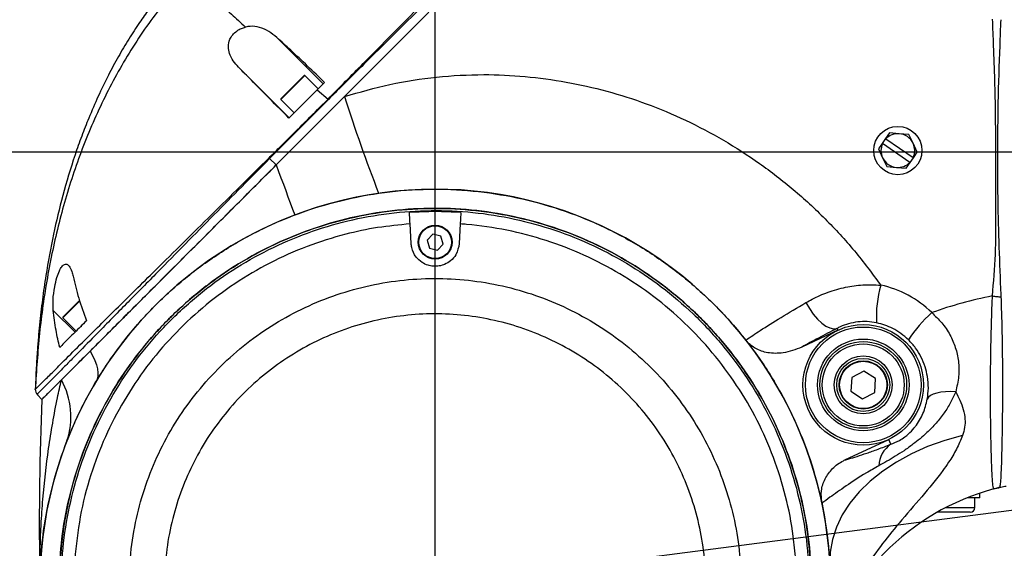
# Model space of a CAD drawing. Units: millimetres. Extents: x 0 to 11272, y 0 to 5940.
# Drawn here: x 2253 to 2458, y 3833 to 3942 of the extents above; entities that cross this region are included whole.
import ezdxf

# ---------------------------------------------------------------- set-up
doc = ezdxf.new("R2010")
doc.units = ezdxf.units.MM
doc.header["$PDSIZE"] = -1
doc.linetypes.add('SLD-中心线', pattern=[34.29, 30.48, -1.27, 1.27, -1.27])
doc.linetypes.add('SLD-实线', pattern=[0])
doc.layers.add('PDF_TEXT', color=7, linetype='SLD-实线')
doc.styles.add('SLDTEXTSTYLE1', font='SIMSUN.TTC')
doc.styles.get("Standard").update_dxf_attribs({"font": 'SIMSUN.TTC'})
doc.dimstyles.new('ISO-25', dxfattribs={"dimtxt": 2.5, "dimasz": 2.5, "dimexe": 1.25, "dimexo": 0.625, "dimtad": 1, "dimtxsty": 'Standard', "dimcen": 2.5, "dimadec": 0, "dimazin": 0, "dimtfac": 1, "dimtmove": 0, "dimatfit": 3, "dimfxl": 1, "dimarcsym": 0})
doc.dimstyles.new('SLDDIMSTYLE0', dxfattribs={"dimtxt": 120, "dimasz": 120, "dimexe": 0, "dimexo": 0.0625, "dimgap": 30, "dimtad": 2, "dimrnd": 1e-09, "dimzin": 12, "dimdsep": 46, "dimtxsty": 'SLDTEXTSTYLE1', "dimsah": 1, "dimcen": 0.09, "dimadec": 0, "dimazin": 3, "dimtfac": 1, "dimtdec": 3, "dimtofl": 0, "dimtmove": 0, "dimatfit": 3, "dimfxl": 1, "dimfrac": 2, "dimtolj": 1, "dimtzin": 12, "dimarcsym": 0})
doc.dimstyles.new('SLDDIMSTYLE1', dxfattribs={"dimtxt": 120, "dimasz": 120, "dimexe": 0, "dimexo": 0.0625, "dimgap": 30, "dimtad": 2, "dimrnd": 1e-09, "dimzin": 12, "dimdsep": 46, "dimtxsty": 'SLDTEXTSTYLE1', "dimsah": 1, "dimcen": 0.09, "dimadec": 0, "dimazin": 3, "dimtfac": 1, "dimtdec": 3, "dimtmove": 0, "dimatfit": 0, "dimfxl": 1, "dimfrac": 2, "dimtolj": 1, "dimtzin": 12, "dimarcsym": 0})
doc.dimstyles.new('SLDDIMSTYLE2', dxfattribs={"dimtxt": 120, "dimasz": 120, "dimexe": 0, "dimexo": 0.0625, "dimgap": 30, "dimtad": 0, "dimtih": 1, "dimtoh": 1, "dimrnd": 1e-09, "dimzin": 12, "dimdsep": 46, "dimtxsty": 'SLDTEXTSTYLE1', "dimsah": 1, "dimcen": 0, "dimadec": 0, "dimazin": 3, "dimtfac": 1, "dimtdec": 3, "dimtofl": 0, "dimtmove": 0, "dimatfit": 3, "dimfxl": 1, "dimfrac": 2, "dimtolj": 1, "dimtzin": 12, "dimarcsym": 0})
doc.dimstyles.new('SLDDIMSTYLE4', dxfattribs={"dimtxt": 120, "dimasz": 120, "dimexe": 0, "dimexo": 0.0625, "dimgap": 30, "dimtad": 0, "dimtih": 1, "dimtoh": 1, "dimdec": 4, "dimzin": 12, "dimdsep": 46, "dimtxsty": 'SLDTEXTSTYLE1', "dimsah": 1, "dimcen": 0.09, "dimazin": 3, "dimtfac": 1, "dimtdec": 3, "dimtofl": 0, "dimtmove": 0, "dimatfit": 3, "dimfxl": 1, "dimfrac": 2, "dimtolj": 1, "dimtzin": 12, "dimarcsym": 0})

# ---------------------------------------------------------------- blocks, each defined once
blk = doc.blocks.new('_D_2')
at = {"layer": 'PDF_TEXT'}
for p, q in [((1480.2, 3914.79), (1480.2, 4145.56)), ((3034.55, 3914.79), (1479.2, 3914.79)), ((1480.2, 3914.79), (1480.2, 3825.12)), ((2339.55, 3825.12), (1479.2, 3825.12)), ((1480.2, 3825.12), (1480.2, 3594.35))]:
    blk.add_line(p, q, dxfattribs=at)
for points in [[(1480.2, 3914.79), (1498.66, 4034.79), (1461.74, 4034.79)], [(1480.2, 3825.12), (1461.74, 3705.12), (1498.66, 3705.12)]]:
    blk.add_solid(points, dxfattribs=at)
at = {"layer": 'PDF_TEXT', "insert": (1340.57, 3800.12), "char_height": 120, "attachment_point": 1, "rotation": 90, "style": 'SLDTEXTSTYLE1'}
blk.add_mtext('90', dxfattribs=at)
blk = doc.blocks.new('_D_3')
at = {"layer": 'PDF_TEXT'}
for p, q in [((2339.55, 3825.12), (2339.55, 4101.71)), ((2339.55, 4100.71), (3034.55, 4100.71)), ((3034.55, 3914.79), (3034.55, 4101.71))]:
    blk.add_line(p, q, dxfattribs=at)
for points in [[(2339.55, 4100.71), (2459.55, 4082.25), (2459.55, 4119.18)], [(3034.55, 4100.71), (2914.55, 4119.18), (2914.55, 4082.25)]]:
    blk.add_solid(points, dxfattribs=at)
at = {"layer": 'PDF_TEXT', "insert": (2582.3, 4240.35), "char_height": 120, "attachment_point": 1, "style": 'SLDTEXTSTYLE1'}
blk.add_mtext('695', dxfattribs=at)
blk = doc.blocks.new('_D_5')
at = {"layer": 'PDF_TEXT'}
for p, q in [((2388.33, 3986.12), (1288.45, 3986.12)), ((1289.45, 3986.12), (1289.45, 2705.12))]:
    blk.add_line(p, q, dxfattribs=at)
for points in [[(1289.45, 3986.12), (1270.99, 3866.12), (1307.91, 3866.12)], [(1289.45, 2705.12), (1307.91, 2825.12), (1270.99, 2825.12)]]:
    blk.add_solid(points, dxfattribs=at)
at = {"layer": 'PDF_TEXT', "insert": (1149.82, 3205.95), "char_height": 120, "attachment_point": 1, "rotation": 90, "style": 'SLDTEXTSTYLE1'}
blk.add_mtext('1281', dxfattribs=at)
blk = doc.blocks.new('_D_10')
at = {"layer": 'PDF_TEXT'}
for p, q in [((3444.11, 3945.53), (3772.9, 4171.87)), ((3772.9, 4171.87), (4263.32, 4171.87)), ((2339.55, 3185.12), (3444.11, 3945.53))]:
    blk.add_line(p, q, dxfattribs=at)
blk.add_solid([(3444.11, 3945.53), (3553.42, 3998.36), (3532.49, 4028.78)], dxfattribs=at)
at = {"layer": 'PDF_TEXT', "insert": (3844.32, 4311.51), "char_height": 120, "attachment_point": 1, "style": 'SLDTEXTSTYLE1'}
blk.add_mtext('R1341', dxfattribs=at)
blk = doc.blocks.new('_D_14')
at = {"layer": 'PDF_TEXT'}
for p, q in [((892.1, 4020.8), (471.52, 4020.8)), ((1675.31, 3568.62), (892.1, 4020.8)), ((2339.55, 3185.12), (1675.31, 3568.62))]:
    blk.add_line(p, q, dxfattribs=at)
blk.add_solid([(1675.31, 3568.62), (1580.61, 3644.61), (1562.15, 3612.63)], dxfattribs=at)
at = {"layer": 'PDF_TEXT', "insert": (541.35, 4160.44), "char_height": 120, "attachment_point": 1, "style": 'SLDTEXTSTYLE1'}
blk.add_mtext('R767', dxfattribs=at)
blk = doc.blocks.new('_D_16')
at = {"layer": 'PDF_TEXT'}
for p, q in [((2339.55, 3825.12), (2339.55, 4721.23)), ((3366.81, 2323.14), (3516.28, 2197.73))]:
    blk.add_line(p, q, dxfattribs=at)
for start, end in [(27.91162, 90), (320, 22.15587)]:
    blk.add_arc((2339.55, 3185.12), 1535.11, start, end, dxfattribs=at)
for points in [[(2339.55, 4720.23), (2458.74, 4697.1), (2460.18, 4734)], [(3515.51, 2198.37), (3603.6, 2281.93), (3574.41, 2304.54)]]:
    blk.add_solid(points, dxfattribs=at)
at = {"layer": 'PDF_TEXT', "insert": (3556.25, 3903.69), "char_height": 120, "attachment_point": 1, "style": 'SLDTEXTSTYLE1'}
blk.add_mtext('130°', dxfattribs=at)
blk = doc.blocks.new('_D_17')
at = {"layer": 'PDF_TEXT'}
for p, q in [((2339.55, 3825.12), (2339.55, 4721.23)), ((1018.92, 2952.26), (826.78, 2918.38))]:
    blk.add_line(p, q, dxfattribs=at)
for start, end in [(90, 136.50602), (143.32346, 190)]:
    blk.add_arc((2339.55, 3185.12), 1535.11, start, end, dxfattribs=at)
for points in [[(2339.55, 4720.23), (2218.92, 4734), (2220.36, 4697.1)], [(827.76, 2918.55), (829.84, 3039.94), (793.26, 3034.96)]]:
    blk.add_solid(points, dxfattribs=at)
at = {"layer": 'PDF_TEXT', "insert": (989, 4241.67), "char_height": 120, "attachment_point": 1, "style": 'SLDTEXTSTYLE1'}
blk.add_mtext('100°', dxfattribs=at)
blk = doc.blocks.new('*D38')
at = {"color": 0, "lineweight": -2}
for p, q in [((2339.55, 4526.12), (4372.96, 4526.12)), ((4371.96, 4406.12), (4371.96, 2825.12)), ((2369.55, 2705.12), (4372.96, 2705.12))]:
    blk.add_line(p, q, dxfattribs=at)
at = {"color": 0}
for points in [[(4391.96, 4406.12), (4351.96, 4406.12), (4371.96, 4526.12)], [(4351.96, 2825.12), (4391.96, 2825.12), (4371.96, 2705.12)]]:
    blk.add_solid(points, dxfattribs=at)
at = {"layer": 'Defpoints', "color": 0}
for p in [(2339.55, 4526.12), (2369.55, 2705.12), (4371.96, 2705.12)]:
    blk.add_point(p, dxfattribs=at)
at = {"color": 0, "insert": (4286.96, 3615.62), "char_height": 120, "attachment_point": 5, "rotation": 90}
blk.add_mtext('1821', dxfattribs=at)

msp = doc.modelspace()

# ---------------------------------------------------------------- linework, layer by layer
at = {"color": 7, "linetype": 'SLD-实线', "lineweight": 25}
for p, q in [((2338.20594, 3943.77661), (2306.55666, 3912.12733)), ((2320.73277, 3926.30343), (2338.20594, 3943.77661)), ((2306.69964, 3938.55691), (2316.30741, 3928.94914)), ((2298.74421, 3932.39227), (2309.24738, 3921.88911)), ((2307.55019, 3925.84877), (2312.35851, 3930.6571)), ((2312.49993, 3930.6571), (2307.55019, 3925.70735)), ((2315.25765, 3927.89938), (2312.49993, 3930.6571)), ((2315.05381, 3927.69554), (2316.60216, 3929.24389)), ((2315.05381, 3927.69554), (2309.2115, 3921.85323)), ((2315.05381, 3927.69554), (2317.32097, 3925.79638)), ((2315.19851, 3927.84024), (2315.25765, 3927.89938)), ((2317.39672, 3925.72102), (2305.20988, 3913.47411)), ((2306.55666, 3912.12733), (2320.73277, 3926.30343)), ((2307.55019, 3925.70735), (2310.3079, 3922.94963)), ((2317.32095, 3925.7964), (2317.39672, 3925.72102)), ((2433.81668, 3918.77089), (2433.00946, 3917.60175)), ((2435.83083, 3918.60803), (2433.81668, 3918.77089)), ((2437.84498, 3918.44518), (2435.83083, 3918.60803)), ((2438.71102, 3916.61945), (2437.84498, 3918.44518)), ((2432.32766, 3916.61426), (2431.52045, 3915.44513)), ((2433.00946, 3917.60175), (2432.32766, 3916.61426)), ((2432.3703, 3916.58482), (2432.32766, 3916.61426)), ((2438.04541, 3912.66652), (2432.3703, 3916.58482)), ((2433.00946, 3917.60175), (2433.0521, 3917.57232)), ((2433.0521, 3917.57232), (2438.72721, 3913.65402)), ((2439.57706, 3914.79371), (2438.71102, 3916.61945)), ((2431.52045, 3915.44513), (2432.38649, 3913.61939)), ((2438.76985, 3913.62458), (2439.57706, 3914.79371)), ((2306.55666, 3912.12733), (2305.20988, 3913.47411)), ((2432.38649, 3913.61939), (2433.25253, 3911.79366)), ((2437.28084, 3911.46795), (2438.08805, 3912.63708)), ((2438.08805, 3912.63708), (2438.04541, 3912.66652)), ((2438.08805, 3912.63708), (2438.76985, 3913.62458)), ((2438.72721, 3913.65402), (2438.76985, 3913.62458)), ((2306.31281, 3912.14025), (2306.44097, 3911.99796)), ((2433.25253, 3911.79366), (2435.26669, 3911.6308)), ((2435.26669, 3911.6308), (2437.28084, 3911.46795)), ((2334.55561, 3895.85774), (2334.34315, 3899.91164)), ((2344.75437, 3899.91187), (2344.5419, 3895.85774)), ((2339.06145, 3897.76894), (2337.87657, 3896.52216)), ((2337.87657, 3896.52216), (2338.36388, 3894.87264)), ((2340.73363, 3897.3662), (2339.06145, 3897.76894)), ((2341.22094, 3895.71668), (2340.73363, 3897.3662)), ((2338.36388, 3894.87264), (2340.03606, 3894.46989)), ((2340.03606, 3894.46989), (2341.22094, 3895.71668)), ((2262.29535, 3880.59394), (2265.74963, 3884.04821)), ((2265.80068, 3883.95784), (2262.29535, 3880.45251)), ((2260.31307, 3881.97282), (2264.82208, 3877.46381)), ((2262.29535, 3880.45251), (2265.05307, 3877.6948)), ((2423.08419, 3877.86486), (2415.59709, 3874.37356)), ((2422.9107, 3878.23691), (2423.08419, 3877.86486)), ((2428.51758, 3869.39204), (2425.96886, 3868.0945)), ((2430.91564, 3867.83355), (2428.51758, 3869.39204)), ((2425.96886, 3868.0945), (2425.8182, 3865.23847)), ((2430.76498, 3864.97752), (2430.91564, 3867.83355)), ((2425.8182, 3865.23847), (2428.21626, 3863.67998)), ((2257.01684, 3864.49324), (2257.01675, 3864.49333)), ((2257.96971, 3863.54037), (2257.02281, 3864.48727)), ((2428.21626, 3863.67998), (2430.76498, 3864.97752)), ((2424.57023, 3850.97336), (2433.64965, 3855.20716)), ((2434.10663, 3854.22716), (2433.64965, 3855.20716)), ((2455.71262, 3845.03238), (2455.47671, 3844.96936)), ((2452.54876, 3843.11942), (2449.91478, 3843.11942)), ((2451.54876, 3841.11942), (2451.54876, 3843.11942)), ((2452.54876, 3843.11942), (2452.54876, 3844.08593)), ((2445.53026, 3841.11942), (2451.54876, 3841.11942)), ((2450.54876, 3840.11942), (2443.68725, 3840.11942))]:
    msp.add_line(p, q, dxfattribs=at)
at = {"color": 7, "linetype": 'SLD-实线', "lineweight": 25, "flags": 128}
for points in [[(2306.55666, 3912.12733), (2307.05822, 3910.78185), (2307.55553, 3909.44732), (2308.04792, 3908.12551), (2308.53472, 3906.8182), (2309.0153, 3905.52715), (2309.48899, 3904.25409), (2309.95517, 3903.00073), (2310.4132, 3901.76875)], [(2416.4699, 3883.58977), (2417.19895, 3882.34075), (2418.00542, 3881.19531), (2418.86261, 3880.19134), (2419.74216, 3879.36209), (2420.61495, 3878.735), (2421.45209, 3878.33082), (2422.22588, 3878.16294), (2422.9107, 3878.23691)], [(2455.17215, 3884.97202), (2455.39571, 3884.94619), (2455.61861, 3884.92037), (2455.84075, 3884.89458), (2456.06201, 3884.86883), (2456.28227, 3884.84313), (2456.50143, 3884.8175), (2456.71937, 3884.79195), (2456.93598, 3884.76649)], [(2267.95498, 3873.52564), (2268.5102, 3872.52415), (2268.95046, 3871.57404), (2269.27426, 3870.67855), (2269.48052, 3869.84075), (2269.56851, 3869.06347), (2269.53794, 3868.34937), (2269.38892, 3867.70088), (2269.12196, 3867.12021)], [(2268.04986, 3873.60685), (2268.05488, 3873.57407), (2268.06077, 3873.51116)], [(2447.54465, 3865.10513), (2446.44377, 3865.14729), (2445.40817, 3865.11804), (2444.46028, 3865.01803), (2443.62064, 3864.84942), (2442.90745, 3864.61587), (2442.33616, 3864.32243), (2441.91915, 3863.97547), (2441.66546, 3863.5825)], [(2448.96577, 3856.05314), (2445.26895, 3855.01151), (2441.73029, 3853.73704), (2438.38448, 3852.24224), (2435.26434, 3850.54176), (2432.40048, 3848.65228), (2429.82098, 3846.59234), (2427.55115, 3844.38214), (2425.61324, 3842.04335), (2424.02627, 3839.59891), (2422.80579, 3837.07281), (2421.96378, 3834.48981), (2421.5085, 3831.87525), (2421.44441, 3829.25478)]]:
    msp.add_lwpolyline(points, dxfattribs=at)
at = {"color": 7, "linetype": 'SLD-实线', "lineweight": 25}
for centre, radius in [((2435.54876, 3915.11942), 5), ((2339.54876, 3896.11942), 3.5), ((2339.54876, 3896.11942), 3.4), ((2428.36692, 3866.53601), 12.5), ((2428.36692, 3866.53601), 12), ((2428.36692, 3866.53601), 9.5), ((2428.36692, 3866.53601), 9), ((2428.36692, 3866.53601), 8.5), ((2428.36692, 3866.53601), 6), ((2428.36692, 3866.53601), 5.5), ((2428.36692, 3866.53601), 5), ((2428.36692, 3866.53601), 4.9)]:
    msp.add_circle(centre, radius, dxfattribs=at)
for centre, radius, start, end in [((2312.42922, 3930.58638), 0.1, 45, 135), ((2307.6209, 3925.77806), 0.1, 135, 225), ((2662.82231, 4035.93145), 359.22633, 197.7688806, 201.1574833), ((2435.54876, 3915.11942), 3.5, 85.3774134, 135.5065238), ((2435.54876, 3915.11942), 3.5, 25.3774134, 85.3774134), ((2435.54876, 3915.11942), 3.5, 155.248303, 205.3774134), ((2435.54876, 3915.11942), 3.5, 335.248303, 25.3774134), ((2291.0671, 3899.19539), 20.09727, 45.2740347, 45.8118643), ((2435.54876, 3915.11942), 3.5, 205.3774134, 265.3774134), ((2435.54876, 3915.11942), 3.5, 265.3774134, 315.5065238), ((2339.54876, 3825.11942), 82, 353.5103143, 178.951848), ((2453.9796, 3880.86685), 22.8766, 163.9061528, 183.6558218), ((2472.63018, 3796.68149), 90, 101.1850339, 109.5097919), ((2262.36606, 3880.52322), 0.1, 135, 225), ((2462.05598, 3859.96338), 29.05197, 132.1151487, 146.771847), ((2266.11373, 3878.47261), 0.2, 45, 135), ((2248.26375, 3859.94278), 15.71634, 341.3859652, 29.0482975), ((2258.07617, 3865.55524), 1.5, 177.9581751, 224.9998215), ((2258.08347, 3865.54793), 1.5, 177.3507058, 224.9999996), ((2857.41559, 3837.75983), 600, 177.53738132, 180.84027952), ((2437.12869, 3849.62924), 5.50216, 123.3156344, 178.5227811), ((2468.44904, 3796.68149), 50, 105.0372374, 166.0981173), ((2452.90929, 3854.52617), 9.89566, 285.0373533, 292.1968556), ((2450.54876, 3841.11942), 1, 270, 0)]:
    msp.add_arc(centre, radius, start, end, dxfattribs=at)
msp.add_ellipse((2427.6859, 3866.53601), major_axis=(21.1183, 0), ratio=0.999972991, start_param=0.788455895, end_param=1.365087022, dxfattribs=at)
for points, knots in [([(2375.59254, 3986.04078), (2375.06729, 3986.04162), (2373.59614, 3986.04398), (2371.41144, 3985.99851), (2369.05701, 3985.92677), (2366.96547, 3985.83711), (2364.88969, 3985.72461), (2362.76475, 3985.58396), (2359.85819, 3985.35474), (2356.10232, 3984.98347), (2351.85217, 3984.44017), (2347.80858, 3983.80867), (2343.58409, 3983.03553), (2338.90777, 3982.01954), (2333.92729, 3980.72783), (2328.80838, 3979.17551), (2323.37429, 3977.25075), (2317.58096, 3974.82945), (2311.94926, 3972.05682), (2307.36093, 3969.43422), (2303.8038, 3967.1617), (2300.88367, 3965.14603), (2297.70829, 3962.76881), (2294.15872, 3959.84058), (2290.65427, 3956.61482), (2287.69892, 3953.59426), (2285.41473, 3951.06044), (2283.56788, 3948.87817), (2281.84211, 3946.71479), (2280.04152, 3944.31665), (2278.0609, 3941.49395), (2275.93782, 3938.21204), (2273.77355, 3934.54819), (2271.64651, 3930.58786), (2269.5876, 3926.33965), (2267.75688, 3922.1197), (2266.17095, 3918.06403), (2264.28051, 3912.73453), (2262.24783, 3905.98261), (2260.25414, 3897.63223), (2259.08435, 3891.25411), (2258.40047, 3886.70101), (2258.05788, 3884.17709), (2257.7458, 3881.60888), (2257.46384, 3878.98345), (2257.20683, 3876.23537), (2256.96044, 3873.10464), (2256.73224, 3869.53872), (2256.63385, 3866.94383), (2256.58321, 3865.60854)], [0, 0, 0, 0, 0.008263837, 0.023145944, 0.034357122, 0.045097846, 0.055964661, 0.067027822, 0.078671264, 0.101684296, 0.125913293, 0.145166605, 0.165318197, 0.192930836, 0.219732918, 0.245327181, 0.275966314, 0.309190107, 0.342239851, 0.372688434, 0.390537947, 0.407089382, 0.42709464, 0.451270129, 0.477517041, 0.499982989, 0.515963036, 0.529794066, 0.543902629, 0.558566174, 0.576080353, 0.597317093, 0.619311248, 0.642362038, 0.667910861, 0.694042344, 0.715405668, 0.73747676, 0.784540615, 0.82853921, 0.874947763, 0.888269749, 0.901735717, 0.915424871, 0.929375187, 0.943620218, 0.95908866, 0.978947668, 1, 1, 1, 1]), ([(2288.48143, 3951.68116), (2285.91025, 3948.72499), (2280.7585, 3942.80185), (2274.37083, 3932.86458), (2268.98145, 3922.35627), (2264.68094, 3911.40579), (2261.36174, 3900.179), (2258.95947, 3888.77877), (2257.31556, 3877.24066), (2256.82857, 3869.49177), (2256.58508, 3865.61726)], [0, 0, 0, 0, 0.125365429, 0.25118869, 0.37711342, 0.503050117, 0.627266003, 0.751508079, 0.87575189, 1, 1, 1, 1]), ([(2288.48143, 3951.68116), (2288.77254, 3951.41764), (2289.37693, 3950.87051), (2291.26514, 3949.06344), (2293.85739, 3946.60314), (2296.86913, 3943.77733), (2299.20721, 3941.63346), (2300.20406, 3940.71941)], [0, 0, 0, 0, 0.191363525, 0.397307702, 0.613371113, 0.835159248, 1, 1, 1, 1]), ([(2317.32095, 3925.7964), (2319.75605, 3928.25302), (2326.20527, 3934.75927), (2332.64973, 3941.26875), (2336.66088, 3945.32038)], [0, 0, 0, 0, 0.3775800802, 1, 1, 1, 1]), ([(2336.92335, 3945.0592), (2332.87038, 3941.04879), (2326.35873, 3934.60553), (2319.85312, 3928.15618), (2317.39672, 3925.72102)], [0, 0, 0, 0, 0.622418209, 1, 1, 1, 1]), ([(2306.69964, 3938.55691), (2306.16495, 3938.99677), (2305.07649, 3939.89219), (2303.22468, 3940.70307), (2301.5352, 3940.96021), (2300.53247, 3940.77882), (2300.20406, 3940.71941)], [0, 0, 0, 0, 0.296661121, 0.60390841, 0.870277246, 1, 1, 1, 1]), ([(2455.17215, 3884.97202), (2455.41683, 3887.84217), (2455.90657, 3893.58722), (2455.90046, 3902.24122), (2455.88253, 3911.88871), (2455.8733, 3923.41243), (2455.5551, 3933.90132), (2455.27165, 3940.50666), (2455.19215, 3942.3593)], [0, 0, 0, 0, 0.150431922, 0.301112896, 0.451817464, 0.654573492, 0.90311631, 1, 1, 1, 1]), ([(2456.89205, 3942.24644), (2456.89205, 3942.24642), (2456.81727, 3940.4478), (2456.58627, 3934.70459), (2456.38076, 3928.13583), (2456.22926, 3919.93402), (2456.19753, 3915.22684), (2456.22116, 3909.33518), (2456.31795, 3900.35057), (2456.62297, 3891.821), (2456.89995, 3885.30278), (2456.89995, 3885.30276)], [0, 0, 0, 0, 0.0000010528, 0.0948203969, 0.3027383621, 0.3460809005, 0.5268270743, 0.5506158955, 0.6563545446, 0.9999989467, 1, 1, 1, 1]), ([(2298.74421, 3932.39227), (2298.35105, 3932.82803), (2297.56613, 3933.69797), (2296.84949, 3935.1427), (2296.57491, 3936.6515), (2296.81781, 3938.01605), (2297.49919, 3939.14038), (2298.35396, 3939.92476), (2299.29622, 3940.45367), (2299.92228, 3940.63693), (2300.20406, 3940.71941)], [0, 0, 0, 0, 0.175817467, 0.351000882, 0.496052135, 0.64245435, 0.737076214, 0.83188052, 0.924331826, 1, 1, 1, 1]), ([(2316.60216, 3929.24389), (2315.41742, 3930.38879), (2313.02366, 3932.70204), (2309.69987, 3935.81924), (2307.65073, 3937.68905), (2306.69964, 3938.55691)], [0, 0, 0, 0, 0.3443040779, 0.6956664857, 1, 1, 1, 1]), ([(2309.2115, 3921.85323), (2307.88446, 3923.18472), (2305.18722, 3925.89101), (2301.68243, 3929.4219), (2299.62459, 3931.50226), (2298.74421, 3932.39227)], [0, 0, 0, 0, 0.356562965, 0.724725479, 1, 1, 1, 1]), ([(2320.73277, 3926.30343), (2323.86473, 3927.21504), (2330.13757, 3929.04084), (2339.83864, 3930.5008), (2349.22596, 3931.01089), (2358.22501, 3930.59485), (2366.77031, 3929.43943), (2375.18523, 3927.54608), (2383.47424, 3924.90925), (2391.57173, 3921.50696), (2399.4258, 3917.36649), (2406.89882, 3912.56569), (2413.96107, 3907.1231), (2420.53466, 3901.04811), (2426.64217, 3894.43539), (2430.21484, 3889.61601), (2431.99956, 3887.2085)], [0, 0, 0, 0, 0.077524948, 0.155270284, 0.232811, 0.300947151, 0.369348635, 0.43776016, 0.505910054, 0.575992224, 0.646341697, 0.716699104, 0.786792133, 0.857815849, 0.92897252, 1, 1, 1, 1]), ([(2305.07523, 3913.60623), (2305.7835, 3914.30839), (2309.32485, 3917.81915), (2313.40668, 3921.8825), (2316.77443, 3925.24948), (2317.32097, 3925.79636), (2317.32098, 3925.79637)], [0, 0, 0, 0, 0.173151249, 0.865757139, 0.999996537, 1, 1, 1, 1]), ([(2256.58508, 3865.61726), (2256.58472, 3865.61931), (2256.584, 3865.62348), (2256.57731, 3865.64877), (2256.56662, 3865.6618), (2256.55724, 3865.65972), (2256.56303, 3865.65447), (2256.61695, 3865.67971), (2256.89395, 3865.92061), (2257.7782, 3866.79256), (2259.48128, 3868.48129), (2261.95252, 3870.93811), (2265.27773, 3874.24056), (2269.22753, 3878.15975), (2273.28883, 3882.18416), (2277.33275, 3886.18688), (2281.99826, 3890.79916), (2287.29338, 3896.02791), (2293.19328, 3901.85391), (2299.14359, 3907.73277), (2303.10052, 3911.65089), (2305.07523, 3913.60623)], [0, 0, 0, 0, 0.001551969, 0.003165583, 0.006955044, 0.010951678, 0.01881994, 0.02654482, 0.057082226, 0.118007762, 0.179215703, 0.240491646, 0.322828324, 0.405286973, 0.476040799, 0.54699623, 0.617835989, 0.713112079, 0.808790846, 0.904576951, 1, 1, 1, 1]), ([(2305.20988, 3913.47411), (2305.20987, 3913.47409), (2303.28335, 3911.52916), (2299.41899, 3907.62558), (2293.57323, 3901.70804), (2287.71878, 3895.76689), (2281.73734, 3889.69293), (2276.77217, 3884.65325), (2272.82214, 3880.64448), (2269.44581, 3877.21839), (2266.48092, 3874.21033), (2263.96991, 3871.66379), (2261.9548, 3869.62122), (2259.95455, 3867.59576), (2258.23557, 3865.86), (2257.33687, 3864.95532), (2257.05925, 3864.66524), (2257.00426, 3864.57719), (2256.99679, 3864.5448), (2257.00344, 3864.51809), (2257.0136, 3864.50031), (2257.02113, 3864.48954), (2257.02283, 3864.48725), (2257.02281, 3864.48727), (2257.02281, 3864.48727)], [0, 0, 0, 0, 0.000000683, 0.093725819, 0.187440843, 0.2839738, 0.380475594, 0.485491133, 0.539021268, 0.592540831, 0.674085578, 0.715868932, 0.7576423, 0.818465941, 0.880826848, 0.942245462, 0.972944955, 0.980615811, 0.988285452, 0.992119265, 0.9959525, 0.997869262, 0.999999317, 1, 1, 1, 1]), ([(2267.95498, 3873.52564), (2268.86227, 3874.43293), (2270.68399, 3876.25465), (2273.63857, 3879.20924), (2276.69792, 3882.26859), (2279.85522, 3885.42588), (2283.08853, 3888.65919), (2287.45499, 3893.02566), (2293.02123, 3898.59189), (2299.7729, 3905.34356), (2304.29491, 3909.86557), (2306.55666, 3912.12733)], [0, 0, 0, 0, 0.0830948086, 0.1668435735, 0.2508672954, 0.3334741643, 0.417061695, 0.5013234271, 0.6658857855, 0.8328873898, 1, 1, 1, 1]), ([(2306.55666, 3912.12733), (2304.82991, 3910.40058), (2301.37708, 3906.94774), (2296.19231, 3901.76297), (2291.02315, 3896.59381), (2285.92186, 3891.49252), (2280.92667, 3886.49733), (2276.49653, 3882.0672), (2272.65355, 3878.22421), (2269.98848, 3875.55914), (2268.59239, 3874.16305), (2268.20247, 3873.77313)], [0, 0, 0, 0, 0.128522109, 0.256995027, 0.385208232, 0.514591878, 0.642242448, 0.770233179, 0.866477396, 0.962708265, 1, 1, 1, 1]), ([(2257.5692, 3826.61942), (2257.65886, 3828.78532), (2257.83818, 3833.11712), (2258.88015, 3840.45607), (2260.80247, 3848.56018), (2263.93408, 3857.24684), (2268.00457, 3865.53517), (2273.00152, 3873.30089), (2278.82782, 3880.46354), (2285.41305, 3886.93608), (2292.69742, 3892.60886), (2300.56355, 3897.43865), (2308.9194, 3901.3683), (2317.67345, 3904.31204), (2326.70062, 3906.26655), (2335.88946, 3907.20836), (2345.125, 3907.08832), (2354.2883, 3905.94497), (2363.26833, 3903.79203), (2371.9404, 3900.62206), (2380.20573, 3896.51203), (2387.96766, 3891.5096), (2395.10482, 3885.64668), (2401.54784, 3879.02734), (2407.21714, 3871.73448), (2412.0104, 3863.83986), (2415.89776, 3855.46485), (2418.83182, 3846.70975), (2420.74227, 3837.67562), (2421.63244, 3828.48912), (2421.54884, 3821.18135), (2421.13556, 3816.98982), (2421.02332, 3815.85142)], [0, 0, 0, 0, 0.024506488, 0.049012857, 0.083717063, 0.118531991, 0.15323643, 0.187941143, 0.222756572, 0.257461276, 0.29215671, 0.326962568, 0.361657843, 0.396374642, 0.431202325, 0.465919383, 0.500628853, 0.535449029, 0.570158388, 0.604854848, 0.639661753, 0.67435812, 0.709078566, 0.743909971, 0.778630699, 0.813335721, 0.848151365, 0.882856221, 0.917554699, 0.95236369, 0.987062172, 1, 1, 1, 1]), ([(2263.84494, 3646.29317), (2263.85829, 3670.017), (2263.87988, 3708.36363), (2263.0386, 3761.32482), (2262.50161, 3793.28067), (2261.76372, 3813.31965), (2261.47321, 3821.45321), (2261.56848, 3829.58441), (2262.40396, 3837.88671), (2264.28164, 3846.24789), (2267.12291, 3854.56001), (2270.87456, 3862.50597), (2275.51218, 3869.96889), (2280.94837, 3876.8705), (2287.117, 3883.12709), (2293.9632, 3888.63324), (2301.37577, 3893.34617), (2309.26789, 3897.21028), (2317.55393, 3900.1423), (2326.11502, 3902.13679), (2334.84415, 3903.16957), (2343.63254, 3903.19284), (2352.36655, 3902.242), (2360.94206, 3900.32795), (2369.24047, 3897.44133), (2377.16655, 3893.65379), (2384.62697, 3889.00971), (2391.50576, 3883.53757), (2397.73523, 3877.33523), (2403.23785, 3870.48074), (2407.91593, 3863.04122), (2411.73833, 3855.13195), (2414.66383, 3846.84592), (2416.60492, 3838.27939), (2417.63257, 3829.54806), (2417.42655, 3815.0652), (2415.59151, 3794.98987), (2413.19596, 3769.25239), (2410.47267, 3743.54202), (2406.61492, 3700.96341), (2404.31394, 3666.90661), (2402.59388, 3641.44795)], [0, 0, 0, 0, 0.117031447, 0.18916691, 0.261302383, 0.27468657, 0.288090959, 0.301450343, 0.314773031, 0.329175417, 0.343623788, 0.358026308, 0.372428722, 0.386877046, 0.401279401, 0.41567952, 0.430125481, 0.444525573, 0.45893596, 0.473392406, 0.487802907, 0.502205672, 0.51665433, 0.531057004, 0.545458071, 0.559904998, 0.574306061, 0.588716912, 0.603173826, 0.617584777, 0.63198631, 0.64643371, 0.660835143, 0.675237513, 0.689685777, 0.704088172, 0.746588473, 0.78909842, 0.83161621, 0.874127207, 1, 1, 1, 1]), ([(2402.59388, 3641.44795), (2403.22358, 3650.80713), (2405.43241, 3683.63689), (2409.62746, 3735.91592), (2413.5463, 3781.41026), (2416.11681, 3806.01452), (2416.9348, 3813.76338), (2417.47488, 3821.52812), (2417.52562, 3829.29114), (2416.77651, 3837.35234), (2414.99076, 3845.60853), (2412.22054, 3853.94826), (2408.5345, 3861.92901), (2403.95733, 3869.43359), (2398.57579, 3876.38284), (2392.45705, 3882.69257), (2385.65502, 3888.25696), (2378.28013, 3893.03163), (2370.42028, 3896.95913), (2362.16157, 3899.95735), (2353.62309, 3902.02177), (2344.90521, 3903.12791), (2336.11587, 3903.22466), (2327.36935, 3902.34519), (2318.775, 3900.50117), (2310.45119, 3897.68283), (2302.49389, 3893.96065), (2294.99735, 3889.3781), (2288.07702, 3883.96435), (2281.7999, 3877.81792), (2276.24083, 3871.01149), (2271.49879, 3863.60991), (2267.61158, 3855.7265), (2264.60845, 3847.46732), (2262.633, 3838.91093), (2261.57964, 3830.18997), (2261.59246, 3806.16792), (2263.20652, 3766.97812), (2263.81038, 3708.58968), (2263.83269, 3668.36415), (2263.84494, 3646.29317)], [0, 0, 0, 0, 0.046276842, 0.162328173, 0.25874099, 0.271534133, 0.284372602, 0.297180129, 0.30991978, 0.3226298, 0.337038763, 0.351493651, 0.365902592, 0.380311891, 0.394767236, 0.409176653, 0.423579975, 0.438029191, 0.452432423, 0.466834038, 0.481281514, 0.495683124, 0.51009457, 0.524552082, 0.538963628, 0.553365754, 0.567813744, 0.582215759, 0.596618534, 0.611067193, 0.625469984, 0.639881254, 0.654338584, 0.668749936, 0.683135415, 0.69757241, 0.711977946, 0.801544683, 0.891111405, 1, 1, 1, 1]), ([(2262.01618, 3822.88212), (2262.02905, 3825.78774), (2262.05483, 3831.60823), (2263.3294, 3840.25921), (2265.48325, 3848.72175), (2268.61465, 3856.88028), (2272.62629, 3864.64093), (2277.47535, 3871.90811), (2283.12564, 3878.5688), (2289.47693, 3884.56059), (2296.45576, 3889.81369), (2303.99407, 3894.23087), (2311.97672, 3897.78475), (2320.30463, 3900.43185), (2328.88075, 3902.10452), (2337.58747, 3902.81559), (2346.3192, 3902.55629), (2354.9619, 3901.29575), (2363.40926, 3899.08629), (2371.5633, 3895.95318), (2379.30542, 3891.90235), (2386.55116, 3887.01661), (2393.21016, 3881.35769), (2399.17399, 3874.97243), (2404.39136, 3867.96757), (2408.80004, 3860.42674), (2412.31123, 3852.43027), (2414.9201, 3844.09544), (2416.5889, 3835.41831), (2417.32057, 3826.49744), (2416.93112, 3820.48527), (2416.7364, 3817.47917)], [0, 0, 0, 0, 0.034360925, 0.068831461, 0.103192538, 0.137561725, 0.17204058, 0.2064097, 0.240758942, 0.275217494, 0.309566586, 0.343940784, 0.378424791, 0.412799242, 0.447164512, 0.48163938, 0.51600452, 0.550353624, 0.584812051, 0.619161069, 0.653539304, 0.688027419, 0.722405919, 0.756766167, 0.791235916, 0.825595954, 0.859946484, 0.894406361, 0.928756847, 0.964378347, 1, 1, 1, 1]), ([(2344.87846, 3902.27968), (2343.10614, 3902.37148), (2339.55302, 3902.55552), (2335.99987, 3902.37161), (2334.21906, 3902.27943)], [0, 0, 0, 0, 0.498807701, 1, 1, 1, 1]), ([(2334.34315, 3899.91164), (2334.30903, 3900.56277), (2334.25406, 3901.6117), (2334.22868, 3902.09583), (2334.21906, 3902.27943)], [0, 0, 0, 0, 0.620761963, 1, 1, 1, 1]), ([(2344.87846, 3902.27968), (2344.86095, 3901.9455), (2344.83275, 3901.40738), (2344.77591, 3900.32287), (2344.75437, 3899.91187)], [0, 0, 0, 0, 0.621033648, 1, 1, 1, 1]), ([(2334.34315, 3899.91164), (2332.09514, 3899.69564), (2327.59911, 3899.26365), (2320.42443, 3897.73833), (2312.89752, 3895.35987), (2305.18216, 3891.92089), (2297.89561, 3887.65235), (2291.14994, 3882.57447), (2285.01089, 3876.78286), (2279.54897, 3870.34468), (2274.8634, 3863.32021), (2270.98036, 3855.8192), (2267.91009, 3847.76444), (2265.69089, 3839.24072), (2265.06811, 3833.29691), (2264.75672, 3830.32501)], [0, 0, 0, 0, 0.063105662, 0.12621127, 0.204691761, 0.283422377, 0.361902283, 0.440326547, 0.51900073, 0.597425346, 0.675894063, 0.754613328, 0.833082214, 0.916541198, 1, 1, 1, 1]), ([(2414.34112, 3830.32503), (2414.19775, 3831.93695), (2413.80582, 3836.34351), (2412.39029, 3843.46124), (2409.88314, 3851.51773), (2406.48533, 3859.24712), (2402.22496, 3866.53605), (2397.18159, 3873.30685), (2391.41711, 3879.47873), (2384.98064, 3884.94852), (2377.97708, 3889.67102), (2370.49371, 3893.5862), (2362.61198, 3896.61569), (2354.44717, 3898.74742), (2348.43509, 3899.63465), (2345.19636, 3899.87858), (2344.75437, 3899.91187)], [0, 0, 0, 0, 0.045236448, 0.1236643, 0.202341903, 0.280769841, 0.359218252, 0.437917162, 0.516366083, 0.594855438, 0.673595052, 0.752083799, 0.830507878, 0.909181758, 0.987606039, 1, 1, 1, 1]), ([(2344.5419, 3895.85774), (2344.39421, 3895.05945), (2344.15314, 3893.75647), (2342.90993, 3892.31081), (2341.66674, 3891.52551), (2340.39814, 3891.13908), (2339.16516, 3891.086), (2337.92161, 3891.33722), (2336.63666, 3891.95655), (2335.35314, 3893.17924), (2334.69092, 3894.58446), (2334.58644, 3895.56762), (2334.55561, 3895.85774)], [0, 0, 0, 0, 0.186540211, 0.304475825, 0.389989744, 0.45579859, 0.52198222, 0.580561906, 0.658462392, 0.76985114, 0.932085014, 1, 1, 1, 1]), ([(2260.31307, 3881.97282), (2260.28038, 3882.68926), (2260.21217, 3884.184), (2260.52465, 3886.62518), (2261.00732, 3888.70681), (2261.53123, 3890.15414), (2262.07351, 3891.10368), (2262.61387, 3891.5753), (2263.13515, 3891.59555), (2263.68408, 3891.15018), (2264.12835, 3890.25167), (2264.34038, 3889.39314), (2264.42175, 3889.06365)], [0, 0, 0, 0, 0.143454217, 0.299296083, 0.413732312, 0.503891103, 0.579771812, 0.655881781, 0.727141683, 0.80425142, 0.924873347, 1, 1, 1, 1]), ([(2264.42175, 3889.06365), (2264.7751, 3887.55655), (2265.48477, 3884.52972), (2266.61873, 3881.4008), (2267.18808, 3879.82981)], [0, 0, 0, 0, 0.497912802, 1, 1, 1, 1]), ([(2276.09172, 3823.28813), (2276.09172, 3823.28815), (2276.02077, 3825.75021), (2276.16865, 3830.68709), (2277.22647, 3837.92707), (2279.09725, 3844.91679), (2281.69975, 3851.57229), (2285.02359, 3857.90018), (2289.05286, 3863.80474), (2293.71203, 3869.22541), (2298.94547, 3874.09822), (2304.70551, 3878.33885), (2310.90113, 3881.91489), (2317.45413, 3884.78037), (2324.29063, 3886.87278), (2331.31339, 3888.19443), (2338.44145, 3888.73028), (2345.58502, 3888.4436), (2352.65277, 3887.36609), (2359.55934, 3885.51091), (2366.20798, 3882.87427), (2372.52326, 3879.51677), (2378.42601, 3875.47977), (2383.82388, 3870.79241), (2388.66706, 3865.53817), (2392.90036, 3859.77731), (2396.44487, 3853.56633), (2399.27861, 3846.99929), (2401.36603, 3840.15894), (2402.65332, 3833.12536), (2403.15327, 3825.99586), (2402.95734, 3821.2298), (2402.72347, 3818.86607), (2402.72347, 3818.86605)], [0, 0, 0, 0, 0.0000002893, 0.0356255693, 0.0712505822, 0.105598799, 0.1400563952, 0.1744047141, 0.2087603475, 0.2432257138, 0.2775816634, 0.3119650829, 0.3464581519, 0.3808412353, 0.4151886621, 0.4496454348, 0.483992901, 0.5183561326, 0.5528290983, 0.5871924932, 0.6215699067, 0.6560568778, 0.6904339654, 0.7247804638, 0.7592363752, 0.7935830096, 0.8279602115, 0.8624472346, 0.8968244907, 0.9311797761, 0.9656444755, 0.9999997107, 1, 1, 1, 1]), ([(2416.4699, 3883.58977), (2416.90256, 3883.83166), (2418.34407, 3884.6376), (2421.04818, 3885.81836), (2424.58763, 3886.83292), (2428.2882, 3887.38116), (2430.75161, 3887.26656), (2431.99956, 3887.2085)], [0, 0, 0, 0, 0.097904311, 0.326194057, 0.56002921, 0.777112535, 1, 1, 1, 1]), ([(2403.99599, 3875.82005), (2404.95861, 3876.46981), (2407.09405, 3877.9112), (2411.25191, 3880.52286), (2414.71384, 3882.55763), (2416.4699, 3883.58977)], [0, 0, 0, 0, 0.287970658, 0.638821865, 1, 1, 1, 1]), ([(2455.47671, 3844.96936), (2455.4217, 3845.06189), (2455.31541, 3845.2407), (2455.17398, 3846.85747), (2455.0413, 3849.40815), (2454.91905, 3853.07401), (2454.81925, 3857.79433), (2454.7659, 3863.47027), (2454.78168, 3868.86984), (2454.84356, 3873.53518), (2454.92031, 3877.24914), (2455.0256, 3881.07269), (2455.1233, 3883.67224), (2455.17215, 3884.97202)], [0, 0, 0, 0, 0.1068592322, 0.2064853328, 0.3088605814, 0.4158214061, 0.526175965, 0.6382085408, 0.7539212229, 0.8143523188, 0.8747845209, 0.9373918456, 1, 1, 1, 1]), ([(2456.93598, 3884.76649), (2456.99239, 3883.09176), (2457.10542, 3879.73588), (2457.20256, 3874.80353), (2457.26111, 3869.44705), (2457.26084, 3863.85917), (2457.21033, 3858.41215), (2457.12753, 3853.81139), (2457.02537, 3850.19036), (2456.9215, 3847.58469), (2456.80353, 3845.8275), (2456.70085, 3845.52185), (2456.64777, 3845.36386)], [0, 0, 0, 0, 0.0827715142, 0.1658600205, 0.2486460175, 0.361941816, 0.4752199781, 0.5829113883, 0.6905805607, 0.7913672651, 0.8921548641, 1, 1, 1, 1]), ([(2456.89995, 3885.30276), (2456.89996, 3885.30274), (2456.91743, 3885.12445), (2456.92671, 3884.94546), (2456.93598, 3884.76649)], [0, 0, 0, 0, 0.000111385, 1, 1, 1, 1]), ([(2261.64916, 3874.29089), (2261.37221, 3875.4833), (2260.76804, 3878.08457), (2260.47292, 3880.60678), (2260.31307, 3881.97282)], [0, 0, 0, 0, 0.458395867, 1, 1, 1, 1]), ([(2267.18808, 3879.82981), (2266.36931, 3879.01104), (2264.72416, 3877.36589), (2262.91225, 3875.55398), (2261.94079, 3874.58252), (2261.64916, 3874.29089)], [0, 0, 0, 0, 0.409462551, 0.82272529, 1, 1, 1, 1]), ([(2395.423, 3819.5887), (2395.56034, 3821.68724), (2395.83545, 3825.891), (2395.35224, 3832.20143), (2394.22468, 3838.42096), (2392.3756, 3844.47104), (2389.87025, 3850.27883), (2386.73518, 3855.772), (2382.99109, 3860.8672), (2378.70741, 3865.51449), (2373.93321, 3869.66031), (2368.7125, 3873.23081), (2363.12699, 3876.20024), (2357.24676, 3878.53211), (2351.1385, 3880.17289), (2344.88777, 3881.12588), (2338.56975, 3881.37944), (2332.26526, 3880.90549), (2326.05367, 3879.73651), (2320.007, 3877.88587), (2314.21126, 3875.35149), (2308.7318, 3872.18871), (2303.63758, 3868.4382), (2299.00904, 3864.12868), (2294.88844, 3859.33466), (2291.32458, 3854.11247), (2288.38556, 3848.5157), (2286.08067, 3842.62881), (2284.43717, 3836.44714), (2283.45846, 3830.04191), (2283.43603, 3825.68049), (2283.42481, 3823.49977)], [0, 0, 0, 0, 0.0343560298, 0.068821515, 0.1031775858, 0.1375532262, 0.1720386258, 0.2064142064, 0.2407623459, 0.2752197589, 0.3095677463, 0.343944684, 0.378431527, 0.4128088342, 0.4471707779, 0.4816422763, 0.5160040341, 0.5503535604, 0.5848123981, 0.6191618832, 0.6535440123, 0.6880361478, 0.7224186585, 0.7567732657, 0.7912372619, 0.8255915058, 0.8599420046, 0.8944017792, 0.9287521603, 0.9643759233, 1, 1, 1, 1]), ([(2431.14955, 3879.40817), (2430.49662, 3879.51059), (2429.16829, 3879.71896), (2427.17955, 3879.62638), (2425.2701, 3879.24574), (2423.86458, 3878.72648), (2423.13089, 3878.34992), (2422.9107, 3878.23691)], [0, 0, 0, 0, 0.214942408, 0.437279487, 0.663953644, 0.899149363, 1, 1, 1, 1]), ([(2442.57307, 3881.51409), (2443.29222, 3880.83617), (2444.75623, 3879.45611), (2446.40265, 3876.98076), (2447.57778, 3874.28241), (2448.21163, 3871.36747), (2448.28758, 3868.23798), (2447.79556, 3866.16318), (2447.54465, 3865.10513)], [0, 0, 0, 0, 0.158340064, 0.3223367108, 0.4771800702, 0.6379098509, 0.8153512347, 1, 1, 1, 1]), ([(2422.9107, 3878.23691), (2421.60019, 3877.56329), (2418.94816, 3876.2001), (2416.72279, 3874.98714), (2415.59709, 3874.37356)], [0, 0, 0, 0, 0.494150473, 1, 1, 1, 1]), ([(2437.75415, 3875.88311), (2436.71695, 3876.75693), (2434.7573, 3878.40788), (2432.30425, 3879.08802), (2431.14955, 3879.40817)], [0, 0, 0, 0, 0.52928, 1, 1, 1, 1]), ([(2415.59709, 3874.37356), (2414.97405, 3874.10996), (2413.72871, 3873.58309), (2411.36819, 3873.04725), (2408.71239, 3873.02326), (2406.10901, 3873.89458), (2404.66339, 3875.00742), (2404.08774, 3875.70834), (2403.99599, 3875.82005)], [0, 0, 0, 0, 0.16106235, 0.321929335, 0.5747666, 0.783706241, 0.965526594, 1, 1, 1, 1]), ([(2441.66546, 3863.5825), (2441.76169, 3864.3364), (2441.95644, 3865.86202), (2441.76665, 3868.12951), (2441.24521, 3870.32048), (2440.41554, 3872.31982), (2439.27221, 3874.23223), (2438.26553, 3875.32699), (2437.75415, 3875.88311)], [0, 0, 0, 0, 0.184400536, 0.373158419, 0.530301855, 0.691741354, 0.843408083, 1, 1, 1, 1]), ([(2262.00314, 3867.5738), (2262.88627, 3868.45693), (2264.64551, 3870.21617), (2266.85476, 3872.42543), (2267.95498, 3873.52564)], [0, 0, 0, 0, 0.501995676, 1, 1, 1, 1]), ([(2267.70749, 3873.27816), (2267.24528, 3872.81594), (2265.75626, 3871.32692), (2263.87969, 3869.45035), (2262.68929, 3868.25995), (2262.25063, 3867.82129)], [0, 0, 0, 0, 0.221349399, 0.713070145, 1, 1, 1, 1]), ([(2257.53199, 3827.36589), (2257.53097, 3827.6139), (2257.51767, 3830.87577), (2257.67979, 3836.16696), (2258.25588, 3844.56718), (2259.25777, 3853.37628), (2260.67858, 3861.62022), (2261.72808, 3866.33748), (2262.00314, 3867.5738)], [0, 0, 0, 0, 0.019257025, 0.253278575, 0.383816135, 0.644967177, 0.906951488, 1, 1, 1, 1]), ([(2257.96971, 3863.54037), (2258.02242, 3863.59308), (2258.12765, 3863.69831), (2258.97092, 3864.54158), (2260.23074, 3865.8014), (2261.41348, 3866.98414), (2262.00314, 3867.5738)], [0, 0, 0, 0, 0.250041923, 0.499211622, 0.750329322, 1, 1, 1, 1]), ([(2261.75565, 3867.32632), (2261.5969, 3867.16756), (2260.6554, 3866.22606), (2259.60176, 3865.17243), (2259.05625, 3864.62691), (2258.86022, 3864.43088)], [0, 0, 0, 0, 0.114997059, 0.681974838, 1, 1, 1, 1]), ([(2256.57841, 3865.60874), (2256.57814, 3865.60845), (2256.57767, 3865.60793), (2256.58286, 3865.61447), (2256.58508, 3865.61726)], [0, 0, 0, 0, 0.5743183021, 1, 1, 1, 1]), ([(2447.54465, 3865.10513), (2447.21047, 3864.34819), (2446.54217, 3862.83446), (2445.16316, 3860.65484), (2443.51585, 3858.56665), (2441.36038, 3856.34514), (2439.06398, 3854.4468), (2436.82867, 3852.87457), (2434.39436, 3851.32319), (2432.73099, 3850.38981), (2431.62836, 3849.77109)], [0, 0, 0, 0, 0.108711137, 0.217401132, 0.331344306, 0.445220539, 0.60453017, 0.704189648, 0.803911391, 1, 1, 1, 1]), ([(2434.10663, 3854.22716), (2434.65854, 3854.4396), (2435.52051, 3854.77137), (2436.85383, 3855.632), (2437.92936, 3856.50997), (2438.65126, 3857.25837), (2439.4301, 3858.22375), (2440.09791, 3859.21525), (2441.07505, 3861.11168), (2441.42598, 3862.58029), (2441.66546, 3863.5825)], [0, 0, 0, 0, 0.202718711, 0.316607795, 0.381816781, 0.501329181, 0.523568913, 0.63798889, 0.752954037, 1, 1, 1, 1]), ([(2447.54465, 3865.10513), (2447.8535, 3864.52327), (2448.49657, 3863.31174), (2449.19254, 3861.41043), (2449.52748, 3859.52693), (2449.4764, 3857.71758), (2449.13766, 3856.61342), (2448.96577, 3856.05314)], [0, 0, 0, 0, 0.19852861, 0.413368839, 0.632970624, 0.813759584, 1, 1, 1, 1]), ([(2448.96577, 3856.05314), (2448.56747, 3855.09885), (2447.76686, 3853.18063), (2446.30824, 3850.78643), (2444.00571, 3847.4792), (2440.54813, 3843.34752), (2436.02838, 3838.19997), (2431.87319, 3833.05172), (2428.20846, 3827.8721), (2424.95048, 3822.29755), (2422.50463, 3816.93756), (2420.84987, 3812.32758), (2420.19595, 3809.69683), (2419.91178, 3808.55356)], [0, 0, 0, 0, 0.060817096, 0.122249401, 0.162757882, 0.291901843, 0.421969191, 0.530576512, 0.639149979, 0.750502456, 0.861822863, 0.939951225, 1, 1, 1, 1]), ([(2424.57023, 3850.97336), (2424.83262, 3851.04532), (2425.59508, 3851.25441), (2427.05933, 3851.70212), (2429.07781, 3852.37337), (2431.37233, 3853.1837), (2433.19546, 3853.87945), (2434.10663, 3854.22716)], [0, 0, 0, 0, 0.114198169, 0.331827812, 0.549431892, 0.774814182, 1, 1, 1, 1]), ([(2419.79384, 3841.99324), (2419.70097, 3842.85531), (2419.51532, 3844.5787), (2420.35089, 3847.11359), (2421.92612, 3849.30436), (2423.51704, 3850.46615), (2424.46241, 3850.92143), (2424.57023, 3850.97336)], [0, 0, 0, 0, 0.235590723, 0.470976867, 0.712070043, 0.967163735, 1, 1, 1, 1]), ([(2431.62836, 3849.77109), (2430.74405, 3849.26978), (2428.18828, 3847.82094), (2424.65449, 3845.50394), (2421.66614, 3843.38785), (2420.32417, 3842.38826), (2419.79384, 3841.99324)], [0, 0, 0, 0, 0.163837049, 0.473508351, 0.791940831, 1, 1, 1, 1]), ([(2456.04876, 3845.11942), (2456.04759, 3845.11912), (2456.03037, 3845.11471), (2456.01448, 3845.11068), (2455.98872, 3845.10401), (2455.98794, 3845.1038)], [0, 0, 0, 0, 0.065893702, 0.971551463, 1, 1, 1, 1]), ([(2456.31445, 3845.20788), (2456.30104, 3845.20157), (2456.2149, 3845.16104), (2456.13292, 3845.1432), (2456.06882, 3845.12455), (2456.05029, 3845.11981), (2456.04876, 3845.11942)], [0, 0, 0, 0, 0.108222229, 0.694978866, 0.974799748, 1, 1, 1, 1]), ([(2456.63218, 3845.35449), (2456.63218, 3845.35449), (2456.51697, 3845.28972), (2456.41571, 3845.2488), (2456.31445, 3845.20788)], [0, 0, 0, 0, 0.00000587, 1, 1, 1, 1]), ([(2456.32372, 3845.18066), (2456.52575, 3845.24203), (2457.08393, 3845.41158), (2457.65549, 3845.50912), (2458.02017, 3845.57135)], [0, 0, 0, 0, 0.361962852, 1, 1, 1, 1]), ([(2456.64777, 3845.36386), (2456.64382, 3845.36101), (2456.63987, 3845.35816), (2456.63218, 3845.35449), (2456.63218, 3845.35449)], [0, 0, 0, 0, 0.999812835, 1, 1, 1, 1])]:
    msp.add_open_spline(points, degree=3, knots=knots, dxfattribs=at)
at = {"layer": 'PDF_TEXT', "color": 7, "linetype": 'SLD-实线', "lineweight": 25}
msp.add_line((2339.54876, 3825.11942), (3034.54876, 3914.79495), dxfattribs=at)
at = {"layer": 'PDF_TEXT', "color": 7, "linetype": 'SLD-中心线', "lineweight": 25}
msp.add_line((3131.04876, 3914.79495), (2441.04876, 3914.79495), dxfattribs=at)
at = {"layer": 'PDF_TEXT'}
msp.add_arc((2339.54876, 3185.11942), 1341, 320, 190, dxfattribs=at)

# ---------------------------------------------------------------- dimensions: what is measured, and where the dimension line sits
dim = msp.add_linear_dim(base=(4371.96085, 2705.11942), p1=(2339.54876, 4526.11942), p2=(2369.54876, 2705.11942), angle=90, dimstyle='ISO-25', override={"dimtxt": 120, "dimasz": 120, "dimexe": 1, "dimexo": 0, "dimgap": 25, "dimtoh": 1, "dimdec": 0, "dimzin": 0, "dimadec": 2, "dimtdec": 3, "dimtzin": 0})
dim.commit()
dim.dimension.update_dxf_attribs({"geometry": '*D38', "text_midpoint": (4286.96085, 3615.61942)})
for base, line1, line2, picture, middle in [((1733.49962, 4595.53277), ((2339.54876, 3825.11942), (2339.54876, 3185.11942)), ((2339.54876, 3185.11942), (1018.92156, 2952.25721)), '_D_17', (1163.5866, 4171.86883)), ((3856.08381, 2947.03792), ((2339.54876, 3185.11942), (3366.81436, 2323.14123)), ((2339.54876, 3825.11942), (2339.54876, 3185.11942)), '_D_16', (3730.83051, 3833.88475))]:
    dim = msp.add_angular_dim_2l(base=base, line1=line1, line2=line2, dimstyle='SLDDIMSTYLE4', dxfattribs=at)
    dim.commit()
    dim.dimension.update_dxf_attribs({"geometry": picture, "text_midpoint": middle, "dimtype": 162})
for mpoint, picture, middle in [((3444.11391, 3945.52512), '_D_10', (4018.90489, 4241.70216)), ((1675.30727, 3568.61942), '_D_14', (681.01705, 4090.63505))]:
    dim = msp.add_radius_dim(center=(2339.54876, 3185.11942), mpoint=mpoint, text=' <> ', dimstyle='SLDDIMSTYLE2', dxfattribs=at)
    dim.commit()
    dim.dimension.update_dxf_attribs({"geometry": picture, "text_midpoint": middle, "dimtype": 164})
dim = msp.add_linear_dim(base=(3034.54876, 4100.71405), p1=(2339.54876, 3825.11942), p2=(3034.54876, 3914.79495), dimstyle='SLDDIMSTYLE0', dxfattribs=at)
dim.commit()
dim.dimension.update_dxf_attribs({"geometry": '_D_3', "text_midpoint": (2687.04876, 4100.71405), "dimtype": 160})
dim = msp.add_linear_dim(base=(1480.20214, 3825.11942), p1=(3034.54876, 3914.79495), p2=(2339.54876, 3825.11942), angle=90, text='90', dimstyle='SLDDIMSTYLE1', dxfattribs=at)
dim.commit()
dim.dimension.update_dxf_attribs({"geometry": '_D_2', "text_midpoint": (1480.20214, 3869.95719), "dimtype": 160})
dim = msp.add_linear_dim(base=(1289.45211, 2705.11942), p1=(2388.32653, 3986.11942), p2=(1235.79574, 2705.11942), angle=90, dimstyle='SLDDIMSTYLE0', dxfattribs=at)
dim.commit()
dim.dimension.update_dxf_attribs({"geometry": '_D_5', "text_midpoint": (1289.45211, 3345.61942), "dimtype": 160})

doc.saveas('drawing.dxf')
